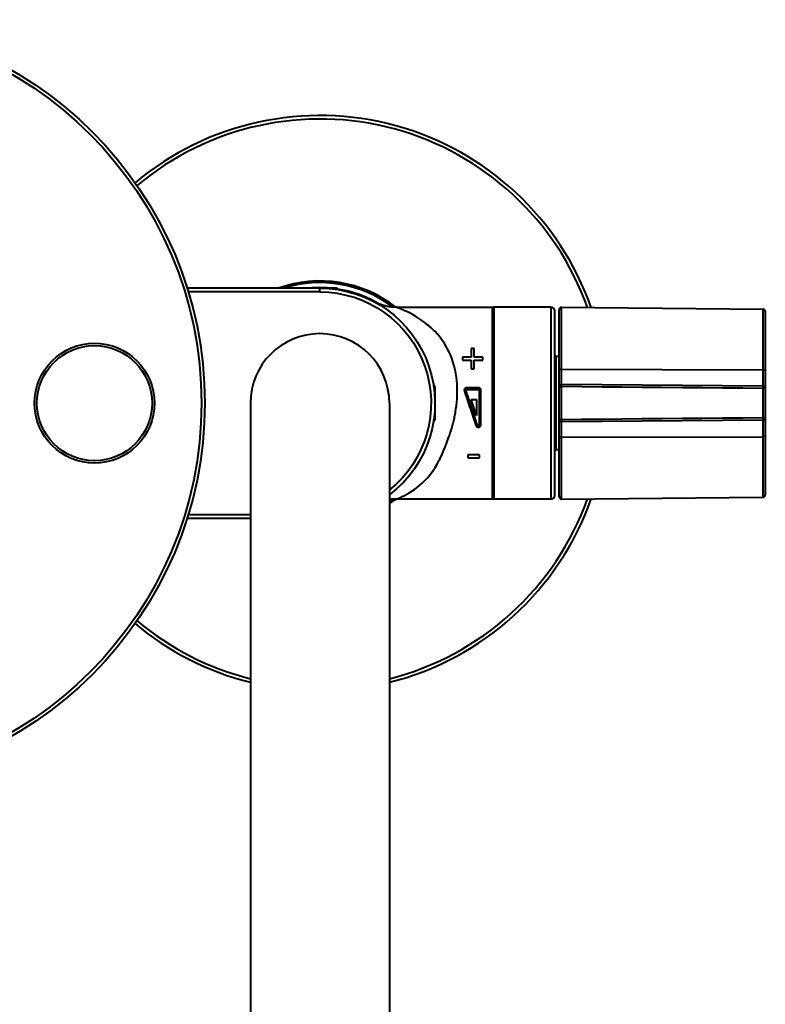
# Model space of a CAD drawing. Units: inches. Extents: x 0 to 559, y 0 to 432.
# Drawn here: x 147 to 186, y 51 to 103 of the extents above; entities that cross this region are included whole.
import ezdxf

# ---------------------------------------------------------------- set-up
doc = ezdxf.new("R2010")
doc.units = ezdxf.units.IN
doc.header["$MEASUREMENT"] = 0
doc.layers.add('Layer 1', color=7, linetype='Continuous')

msp = doc.modelspace()

# ---------------------------------------------------------------- linework, layer by layer
at = {"layer": 'Layer 1', "color": 7, "lineweight": 40}
for points in [[(163.301, 88.703), (155.517, 88.703)], [(162.438, 88.503), (155.579, 88.503)], [(162.438, 88.503), (162.438, 88.703)], [(163.363, 88.64), (163.302, 88.64)], [(163.363, 88.631), (163.363, 88.64)], [(165.265, 87.995), (165.264, 87.995)], [(165.266, 87.994), (165.265, 87.995)], [(165.272, 87.992), (165.266, 87.995)], [(165.282, 87.986), (165.272, 87.992)], [(165.293, 87.981), (165.282, 87.986)], [(165.303, 87.975), (165.292, 87.981)], [(166.438, 87.703), (166.417, 87.703), (166.367, 87.704), (166.318, 87.706), (166.27, 87.708), (166.221, 87.712), (166.173, 87.716), (166.125, 87.722), (166.077, 87.728), (166.03, 87.735), (165.983, 87.744), (165.936, 87.752), (165.89, 87.762), (165.843, 87.774), (165.797, 87.785), (165.751, 87.798), (165.705, 87.811), (165.66, 87.826), (165.615, 87.841), (165.57, 87.858), (165.525, 87.875), (165.48, 87.893), (165.435, 87.912), (165.391, 87.932), (165.347, 87.954), (165.303, 87.975)], [(166.438, 87.703), (171.438, 87.703)], [(166.438, 77.703), (166.439, 77.703), (166.442, 77.704), (166.446, 77.706), (166.451, 77.708), (166.459, 77.711), (166.468, 77.715), (166.491, 77.724), (166.519, 77.736), (166.553, 77.75), (166.592, 77.767), (166.636, 77.785), (166.684, 77.807), (166.736, 77.831), (166.848, 77.886), (166.972, 77.951), (167.102, 78.025), (167.237, 78.109), (167.376, 78.202), (167.516, 78.306), (167.519, 78.308), (167.656, 78.421), (167.787, 78.54), (167.914, 78.665), (167.931, 78.683), (168.052, 78.815), (168.168, 78.956), (168.194, 78.99), (168.306, 79.14), (168.414, 79.3), (168.441, 79.342), (168.545, 79.515), (168.648, 79.7), (168.668, 79.738), (168.768, 79.94), (168.774, 79.951), (168.873, 80.171), (168.875, 80.174), (168.972, 80.407), (169.064, 80.646), (169.152, 80.894), (169.195, 81.02), (169.237, 81.148), (169.279, 81.277), (169.318, 81.408), (169.355, 81.54), (169.391, 81.674), (169.398, 81.705), (169.454, 81.945), (169.462, 81.982), (169.507, 82.222), (169.515, 82.264), (169.55, 82.501), (169.556, 82.55), (169.581, 82.783), (169.59, 82.896), (169.602, 83.124), (169.605, 83.347), (169.604, 83.479), (169.594, 83.694), (169.577, 83.903), (169.56, 84.044), (169.531, 84.243), (169.493, 84.436), (169.462, 84.573), (169.411, 84.757), (169.354, 84.936), (169.312, 85.056), (169.242, 85.228), (169.166, 85.396), (169.118, 85.491), (169.03, 85.653), (168.935, 85.809), (168.833, 85.961), (168.724, 86.109), (168.671, 86.176), (168.551, 86.318), (168.424, 86.455), (168.381, 86.498), (168.245, 86.63), (168.1, 86.758), (168.075, 86.778), (167.922, 86.901), (167.761, 87.018), (167.604, 87.124), (167.448, 87.221), (167.295, 87.309), (167.147, 87.389), (167.006, 87.46), (166.873, 87.522), (166.811, 87.55), (166.753, 87.576), (166.697, 87.599), (166.647, 87.621), (166.6, 87.639), (166.559, 87.656), (166.523, 87.67), (166.493, 87.682), (166.48, 87.687), (166.469, 87.691), (166.46, 87.695), (166.452, 87.697), (166.446, 87.7), (166.444, 87.701), (166.442, 87.702), (166.44, 87.702), (166.439, 87.703), (166.439, 87.703), (166.438, 87.703)], [(171.438, 77.703), (171.438, 87.703)], [(171.501, 87.703), (171.501, 77.703)], [(174.488, 87.703), (171.501, 87.703)], [(174.488, 87.703), (174.488, 77.703)], [(174.688, 77.903), (174.688, 87.503)], [(174.913, 77.829), (174.913, 87.577)], [(175.039, 83.677), (175.039, 87.702)], [(175.039, 87.702), (185.539, 87.61)], [(185.539, 87.61), (185.539, 83.585)], [(185.663, 87.485), (185.663, 77.921)], [(170.333, 85.561), (170.333, 85.098)], [(170.477, 85.561), (170.333, 85.561)], [(170.477, 85.098), (170.477, 85.561)], [(169.872, 85.098), (169.872, 84.954)], [(170.333, 85.098), (169.872, 85.098)], [(169.872, 84.954), (170.333, 84.954)], [(170.333, 84.954), (170.333, 84.49)], [(170.938, 85.098), (170.477, 85.098)], [(170.477, 84.49), (170.477, 84.954)], [(170.477, 84.954), (170.938, 84.954)], [(170.938, 84.954), (170.938, 85.098)], [(174.751, 80.265), (174.751, 85.14)], [(174.913, 85.14), (174.751, 85.14)], [(170.333, 84.49), (170.477, 84.49)], [(174.913, 84.438), (174.913, 84.44), (174.914, 84.442), (174.915, 84.445), (174.916, 84.447), (174.917, 84.449), (174.919, 84.451), (174.921, 84.453), (174.923, 84.455), (174.926, 84.458), (174.931, 84.461), (174.934, 84.463), (174.94, 84.466), (174.947, 84.468), (174.95, 84.47), (174.958, 84.472), (174.967, 84.474), (174.969, 84.475), (174.979, 84.477), (174.989, 84.479), (174.991, 84.479), (175.002, 84.481), (175.014, 84.482), (175.015, 84.482), (175.027, 84.482), (175.039, 84.482)], [(175.039, 84.482), (185.539, 84.45)], [(185.663, 84.405), (185.663, 84.408), (185.663, 84.41), (185.662, 84.412), (185.661, 84.414), (185.659, 84.417), (185.658, 84.418), (185.655, 84.421), (185.654, 84.422), (185.65, 84.425), (185.646, 84.428), (185.642, 84.43), (185.637, 84.433), (185.63, 84.435), (185.627, 84.437), (185.619, 84.439), (185.61, 84.441), (185.608, 84.442), (185.598, 84.444), (185.588, 84.446), (185.587, 84.446), (185.576, 84.448), (185.564, 84.449), (185.563, 84.449), (185.551, 84.45), (185.539, 84.45)], [(168.367, 83.628), (168.376, 83.628)], [(168.376, 83.566), (168.376, 83.628)], [(168.438, 83.565), (168.438, 81.84)], [(170.077, 83.496), (170.072, 83.496), (170.067, 83.496), (170.061, 83.495), (170.055, 83.494), (170.05, 83.492), (170.044, 83.491), (170.038, 83.488), (170.032, 83.486), (170.027, 83.483), (170.021, 83.48), (170.016, 83.476), (170.01, 83.472), (170.005, 83.467), (170.001, 83.463), (169.996, 83.459), (169.992, 83.454), (169.988, 83.449), (169.985, 83.443), (169.981, 83.438), (169.978, 83.432), (169.976, 83.426), (169.974, 83.421), (169.972, 83.415), (169.97, 83.409), (169.969, 83.403), (169.968, 83.397), (169.968, 83.391), (169.967, 83.384), (169.968, 83.378), (169.968, 83.371), (169.969, 83.365), (169.97, 83.358), (169.972, 83.352), (169.974, 83.345)], [(170.077, 83.496), (170.072, 83.496), (170.066, 83.496), (170.061, 83.495), (170.055, 83.494), (170.049, 83.492), (170.043, 83.49), (170.037, 83.488), (170.031, 83.485), (170.025, 83.482), (170.019, 83.478), (170.014, 83.474), (170.008, 83.47), (170.003, 83.466), (169.999, 83.461), (169.994, 83.456), (169.99, 83.451), (169.986, 83.446), (169.983, 83.44), (169.979, 83.434), (169.977, 83.429), (169.974, 83.423), (169.972, 83.417), (169.971, 83.411), (169.969, 83.404), (169.968, 83.398), (169.968, 83.392), (169.967, 83.385), (169.968, 83.379), (169.968, 83.372), (169.969, 83.366), (169.97, 83.359), (169.972, 83.352), (169.974, 83.345)], [(169.974, 83.345), (169.987, 83.306), (170.001, 83.263), (170.017, 83.217), (170.034, 83.166), (170.053, 83.108), (170.074, 83.043), (170.098, 82.97), (170.125, 82.888), (170.14, 82.842), (170.156, 82.794), (170.174, 82.742), (170.182, 82.715), (170.191, 82.688), (170.229, 82.573), (170.248, 82.516), (170.267, 82.458), (170.286, 82.401), (170.305, 82.344), (170.342, 82.231), (170.351, 82.203), (170.36, 82.177), (170.377, 82.126), (170.393, 82.077), (170.408, 82.032), (170.435, 81.95), (170.459, 81.877), (170.48, 81.812), (170.499, 81.755), (170.516, 81.704), (170.531, 81.658), (170.545, 81.616), (170.557, 81.579), (170.569, 81.543)], [(169.974, 83.345), (169.987, 83.305), (170.002, 83.262), (170.018, 83.213), (170.036, 83.16), (170.055, 83.101), (170.077, 83.034), (170.102, 82.96), (170.129, 82.876), (170.16, 82.783), (170.194, 82.68), (170.23, 82.572), (170.267, 82.459), (170.304, 82.347), (170.34, 82.238), (170.374, 82.136), (170.405, 82.042), (170.432, 81.96), (170.456, 81.886), (170.478, 81.82), (170.497, 81.761), (170.515, 81.708), (170.531, 81.661), (170.545, 81.617), (170.558, 81.579), (170.569, 81.543)], [(170.053, 83.372), (170.052, 83.375), (170.051, 83.378), (170.051, 83.381), (170.051, 83.383), (170.051, 83.385), (170.051, 83.388), (170.051, 83.39), (170.052, 83.392), (170.053, 83.394), (170.053, 83.396), (170.055, 83.398), (170.056, 83.4), (170.057, 83.402), (170.059, 83.404), (170.061, 83.405), (170.063, 83.407), (170.065, 83.409), (170.067, 83.41), (170.069, 83.411), (170.071, 83.412), (170.072, 83.412), (170.074, 83.413), (170.075, 83.413), (170.076, 83.413), (170.077, 83.413)], [(170.053, 83.372), (170.052, 83.375), (170.051, 83.378), (170.051, 83.381), (170.051, 83.383), (170.051, 83.386), (170.051, 83.388), (170.052, 83.39), (170.052, 83.392), (170.053, 83.394), (170.054, 83.397), (170.055, 83.399), (170.056, 83.401), (170.058, 83.402), (170.06, 83.404), (170.062, 83.406), (170.064, 83.408), (170.066, 83.409), (170.068, 83.411), (170.07, 83.411), (170.072, 83.412), (170.073, 83.413), (170.075, 83.413), (170.076, 83.413), (170.077, 83.413)], [(170.648, 81.569), (170.612, 81.68), (170.575, 81.792), (170.538, 81.905), (170.5, 82.018), (170.463, 82.131), (170.425, 82.246), (170.388, 82.36), (170.369, 82.417), (170.35, 82.474), (170.331, 82.531), (170.321, 82.56), (170.312, 82.588), (170.276, 82.697), (170.26, 82.747), (170.244, 82.795), (170.215, 82.881), (170.19, 82.957), (170.168, 83.025), (170.148, 83.086), (170.13, 83.14), (170.114, 83.189), (170.099, 83.233), (170.086, 83.272), (170.074, 83.309), (170.063, 83.341), (170.053, 83.372)], [(170.648, 81.569), (170.612, 81.679), (170.575, 81.791), (170.538, 81.903), (170.501, 82.015), (170.464, 82.128), (170.427, 82.241), (170.389, 82.355), (170.352, 82.468), (170.315, 82.581), (170.279, 82.69), (170.245, 82.791), (170.215, 82.883), (170.188, 82.964), (170.164, 83.036), (170.143, 83.1), (170.124, 83.158), (170.107, 83.209), (170.091, 83.256), (170.077, 83.299), (170.065, 83.337), (170.053, 83.372)], [(170.724, 83.496), (170.077, 83.496)], [(170.077, 83.413), (170.724, 83.413)], [(170.828, 83.392), (170.828, 83.398), (170.827, 83.404), (170.827, 83.41), (170.825, 83.416), (170.824, 83.422), (170.822, 83.428), (170.819, 83.434), (170.817, 83.439), (170.814, 83.444), (170.811, 83.45), (170.807, 83.455), (170.803, 83.46), (170.799, 83.464), (170.795, 83.468), (170.79, 83.472), (170.786, 83.476), (170.781, 83.48), (170.775, 83.483), (170.77, 83.486), (170.765, 83.488), (170.759, 83.49), (170.753, 83.492), (170.748, 83.494), (170.742, 83.495), (170.736, 83.496), (170.73, 83.496), (170.724, 83.496)], [(170.724, 83.413), (170.726, 83.413), (170.727, 83.413), (170.729, 83.412), (170.731, 83.412), (170.733, 83.411), (170.734, 83.41), (170.736, 83.409), (170.737, 83.408), (170.739, 83.407), (170.74, 83.406), (170.741, 83.404), (170.742, 83.403), (170.743, 83.401), (170.743, 83.4), (170.744, 83.398), (170.744, 83.396), (170.745, 83.394), (170.745, 83.392)], [(170.745, 83.392), (170.745, 81.562)], [(170.828, 81.562), (170.828, 83.392)], [(174.913, 83.552), (174.913, 83.552), (174.914, 83.553), (174.915, 83.554), (174.916, 83.554), (174.918, 83.555), (174.919, 83.555), (174.923, 83.556), (174.928, 83.557), (174.934, 83.558), (174.945, 83.56), (174.95, 83.561), (174.957, 83.561), (174.969, 83.562), (174.978, 83.563), (174.991, 83.563), (175.002, 83.564), (175.015, 83.564), (175.026, 83.564), (175.039, 83.564)], [(175.037, 83.677), (175.039, 83.677)], [(185.539, 83.585), (175.039, 83.677)], [(175.04, 83.644), (175.04, 83.645), (175.04, 83.648), (175.04, 83.652), (175.04, 83.655), (175.04, 83.658), (175.04, 83.66), (175.04, 83.664), (175.04, 83.665), (175.04, 83.668), (175.04, 83.67), (175.039, 83.672), (175.039, 83.674), (175.039, 83.675), (175.039, 83.676), (175.039, 83.676), (175.039, 83.677), (175.039, 83.677)], [(175.039, 81.842), (175.039, 83.564)], [(185.539, 83.471), (184.489, 83.481), (183.439, 83.49), (182.389, 83.499), (181.339, 83.508), (180.289, 83.517), (179.239, 83.527), (178.189, 83.536), (177.139, 83.545), (176.089, 83.555), (175.039, 83.564)], [(185.539, 83.585), (185.539, 83.585), (185.539, 83.585), (185.539, 83.584), (185.539, 83.583), (185.539, 83.582), (185.54, 83.58), (185.54, 83.578), (185.54, 83.577), (185.54, 83.572), (185.54, 83.566), (185.54, 83.56), (185.54, 83.552), (185.54, 83.544), (185.54, 83.535), (185.54, 83.527), (185.54, 83.515), (185.54, 83.505), (185.539, 83.494), (185.539, 83.483), (185.539, 83.471)], [(185.539, 83.471), (185.539, 81.934)], [(185.663, 83.46), (185.663, 83.461), (185.663, 83.461), (185.662, 83.462), (185.661, 83.462), (185.658, 83.463), (185.658, 83.463), (185.654, 83.464), (185.649, 83.465), (185.642, 83.466), (185.632, 83.467), (185.627, 83.468), (185.621, 83.469), (185.608, 83.469), (185.599, 83.47), (185.587, 83.47), (185.576, 83.471), (185.563, 83.471), (185.552, 83.471), (185.539, 83.471)], [(158.813, 82.703), (158.813, 21.791)], [(166.063, 82.703), (166.063, 21.791)], [(170.325, 82.891), (170.598, 82.891)], [(170.598, 82.057), (170.325, 82.891)], [(170.598, 82.891), (170.598, 82.057)], [(168.367, 81.778), (168.376, 81.778)], [(168.376, 81.778), (168.376, 81.839)], [(174.913, 81.854), (174.913, 81.853), (174.914, 81.853), (174.915, 81.852), (174.916, 81.851), (174.918, 81.85), (174.919, 81.85), (174.923, 81.849), (174.928, 81.848), (174.934, 81.847), (174.945, 81.846), (174.95, 81.845), (174.957, 81.844), (174.969, 81.843), (174.978, 81.843), (174.991, 81.842), (175.002, 81.842), (175.015, 81.842), (175.026, 81.842), (175.039, 81.842)], [(175.037, 81.729), (175.039, 81.729)], [(185.539, 81.934), (184.489, 81.925), (183.439, 81.916), (182.389, 81.907), (181.339, 81.897), (180.289, 81.888), (179.239, 81.879), (178.189, 81.869), (177.139, 81.86), (176.089, 81.851), (175.039, 81.842)], [(185.539, 81.82), (175.039, 81.729)], [(175.039, 81.729), (175.039, 81.729), (175.039, 81.729), (175.039, 81.73), (175.039, 81.731), (175.039, 81.732), (175.039, 81.734), (175.04, 81.735), (175.04, 81.737), (175.04, 81.739), (175.04, 81.742), (175.04, 81.744), (175.04, 81.747), (175.04, 81.751), (175.04, 81.754), (175.04, 81.755), (175.04, 81.758), (175.04, 81.761)], [(175.039, 77.704), (175.039, 81.729)], [(185.663, 81.945), (185.663, 81.945), (185.663, 81.944), (185.662, 81.944), (185.661, 81.943), (185.658, 81.942), (185.658, 81.942), (185.654, 81.941), (185.649, 81.94), (185.642, 81.939), (185.632, 81.938), (185.627, 81.938), (185.621, 81.937), (185.608, 81.936), (185.599, 81.936), (185.587, 81.935), (185.576, 81.935), (185.563, 81.935), (185.552, 81.934), (185.539, 81.934)], [(185.539, 81.934), (185.539, 81.923), (185.539, 81.912), (185.54, 81.901), (185.54, 81.89), (185.54, 81.882), (185.54, 81.87), (185.54, 81.861), (185.54, 81.853), (185.54, 81.846), (185.54, 81.839), (185.54, 81.834), (185.54, 81.829), (185.54, 81.827), (185.54, 81.825), (185.539, 81.824), (185.539, 81.823), (185.539, 81.822), (185.539, 81.821), (185.539, 81.821), (185.539, 81.82)], [(185.539, 81.82), (185.539, 77.795)], [(170.569, 81.543), (170.574, 81.534), (170.575, 81.533), (170.58, 81.524), (170.58, 81.524), (170.585, 81.516), (170.585, 81.516), (170.591, 81.509), (170.591, 81.509), (170.596, 81.502), (170.602, 81.496), (170.607, 81.491), (170.613, 81.486), (170.619, 81.481), (170.624, 81.477), (170.631, 81.473), (170.637, 81.47), (170.643, 81.467), (170.649, 81.465), (170.655, 81.462), (170.66, 81.46), (170.666, 81.459), (170.672, 81.458), (170.678, 81.457), (170.685, 81.457), (170.692, 81.457), (170.699, 81.457), (170.707, 81.458), (170.715, 81.458), (170.715, 81.458), (170.724, 81.458)], [(170.569, 81.543), (170.574, 81.534), (170.575, 81.533), (170.58, 81.524), (170.58, 81.524), (170.585, 81.516), (170.586, 81.516), (170.591, 81.509), (170.591, 81.509), (170.596, 81.502), (170.596, 81.502), (170.602, 81.496), (170.607, 81.49), (170.613, 81.486), (170.619, 81.481), (170.625, 81.477), (170.63, 81.473), (170.636, 81.47), (170.642, 81.467), (170.648, 81.465), (170.655, 81.462), (170.662, 81.46), (170.668, 81.459), (170.675, 81.458), (170.682, 81.457), (170.69, 81.456), (170.698, 81.456), (170.706, 81.456), (170.715, 81.457), (170.715, 81.457), (170.724, 81.458)], [(170.724, 81.541), (170.722, 81.541), (170.721, 81.541), (170.719, 81.541), (170.717, 81.54), (170.715, 81.539), (170.713, 81.538), (170.711, 81.537), (170.709, 81.537), (170.706, 81.535), (170.704, 81.535), (170.702, 81.534), (170.7, 81.534), (170.697, 81.534), (170.695, 81.534), (170.692, 81.535), (170.69, 81.535), (170.687, 81.536), (170.685, 81.537), (170.682, 81.539), (170.679, 81.54), (170.675, 81.542), (170.672, 81.545), (170.668, 81.548), (170.664, 81.552), (170.659, 81.557), (170.654, 81.562), (170.648, 81.569)], [(170.724, 81.541), (170.719, 81.54), (170.715, 81.538), (170.711, 81.537), (170.708, 81.536), (170.704, 81.535), (170.701, 81.535), (170.698, 81.535), (170.696, 81.535), (170.693, 81.535), (170.691, 81.535), (170.688, 81.536), (170.686, 81.537), (170.683, 81.538), (170.681, 81.539), (170.678, 81.541), (170.674, 81.543), (170.671, 81.546), (170.667, 81.549), (170.663, 81.553), (170.658, 81.558), (170.654, 81.563), (170.648, 81.569)], [(170.724, 81.458), (170.73, 81.458), (170.736, 81.459), (170.741, 81.46), (170.747, 81.461), (170.753, 81.462), (170.759, 81.464), (170.764, 81.466), (170.77, 81.469), (170.775, 81.472), (170.78, 81.475), (170.785, 81.478), (170.79, 81.482), (170.795, 81.486), (170.799, 81.49), (170.803, 81.495), (170.807, 81.5), (170.811, 81.504), (170.814, 81.51), (170.817, 81.515), (170.819, 81.521), (170.822, 81.526), (170.824, 81.532), (170.825, 81.538), (170.826, 81.544), (170.827, 81.55), (170.828, 81.556), (170.828, 81.562)], [(170.745, 81.562), (170.745, 81.561), (170.744, 81.559), (170.744, 81.557), (170.744, 81.555), (170.743, 81.554), (170.742, 81.552), (170.741, 81.551), (170.74, 81.549), (170.739, 81.548), (170.738, 81.547), (170.736, 81.546), (170.735, 81.545), (170.734, 81.544), (170.732, 81.543), (170.73, 81.542), (170.729, 81.542), (170.727, 81.542), (170.725, 81.541), (170.724, 81.541)], [(174.913, 80.968), (174.913, 80.965), (174.914, 80.963), (174.915, 80.961), (174.916, 80.959), (174.917, 80.956), (174.919, 80.955), (174.921, 80.952), (174.923, 80.95), (174.926, 80.948), (174.931, 80.945), (174.934, 80.943), (174.94, 80.94), (174.947, 80.937), (174.95, 80.936), (174.958, 80.934), (174.967, 80.931), (174.969, 80.931), (174.979, 80.928), (174.989, 80.927), (174.991, 80.926), (175.002, 80.925), (175.014, 80.924), (175.015, 80.924), (175.027, 80.923), (175.039, 80.923)], [(175.039, 80.923), (185.539, 80.956)], [(185.663, 81), (185.663, 80.998), (185.663, 80.996), (185.662, 80.993), (185.661, 80.991), (185.659, 80.989), (185.658, 80.987), (185.655, 80.985), (185.654, 80.983), (185.65, 80.98), (185.646, 80.978), (185.642, 80.976), (185.637, 80.973), (185.63, 80.97), (185.627, 80.969), (185.619, 80.966), (185.61, 80.964), (185.608, 80.964), (185.598, 80.961), (185.588, 80.959), (185.587, 80.959), (185.576, 80.958), (185.564, 80.957), (185.563, 80.957), (185.551, 80.956), (185.539, 80.956)], [(174.913, 80.265), (174.751, 80.265)], [(170.758, 80.013), (170.146, 80.013)], [(170.146, 80.013), (170.146, 79.844)], [(170.146, 79.844), (170.758, 79.844)], [(170.758, 79.844), (170.758, 80.013)], [(166.438, 77.703), (166.406, 77.702), (166.371, 77.702), (166.337, 77.701), (166.303, 77.699), (166.27, 77.697), (166.236, 77.695), (166.203, 77.692), (166.169, 77.689), (166.136, 77.685), (166.129, 77.684), (166.096, 77.68), (166.063, 77.675)], [(171.438, 77.703), (166.438, 77.703)], [(174.488, 77.703), (171.501, 77.703)], [(175.039, 77.704), (185.539, 77.795)], [(155.517, 76.703), (158.813, 76.703)], [(155.579, 76.903), (158.813, 76.903)]]:
    msp.add_lwpolyline(points, dxfattribs=at)
for points in [[(156.438, 82.703), (156.438, 93.748), (147.484, 102.703), (136.438, 102.703), (125.393, 102.703), (116.438, 93.748), (116.438, 82.703), (116.438, 71.657), (125.393, 62.703), (136.438, 62.703), (147.484, 62.703), (156.438, 71.657), (156.438, 82.703)], [(156.263, 82.703), (156.263, 93.652), (147.387, 102.528), (136.438, 102.528), (125.489, 102.528), (116.613, 93.652), (116.613, 82.703), (116.613, 71.754), (125.489, 62.878), (136.438, 62.878), (147.387, 62.878), (156.263, 71.754), (156.263, 82.703)], [(153.813, 82.703), (153.813, 84.429), (152.414, 85.828), (150.688, 85.828), (148.962, 85.828), (147.563, 84.429), (147.563, 82.703), (147.563, 80.977), (148.962, 79.578), (150.688, 79.578), (152.414, 79.578), (153.813, 80.977), (153.813, 82.703)], [(153.688, 82.703), (153.688, 84.36), (152.345, 85.703), (150.688, 85.703), (149.031, 85.703), (147.688, 84.36), (147.688, 82.703), (147.688, 81.046), (149.031, 79.703), (150.688, 79.703), (152.345, 79.703), (153.688, 81.046), (153.688, 82.703)]]:
    msp.add_open_spline(points, degree=3, knots=[0, 0, 0, 0, 1, 1, 1, 2, 2, 2, 3, 3, 3, 4, 4, 4, 4], dxfattribs=at)
for points in [[(166.399, 97.17), (161.654, 98.47), (156.574, 97.359), (152.804, 94.199)], [(166.312, 97.006), (161.629, 98.275), (156.622, 97.17), (152.907, 94.05)], [(176.586, 87.688), (174.951, 92.328), (171.144, 95.871), (166.399, 97.17)], [(176.393, 87.69), (174.76, 92.258), (170.995, 95.738), (166.312, 97.006)], [(166.393, 87.703), (164.666, 89.069), (162.356, 89.447), (160.284, 88.703)], [(166.351, 87.704), (164.653, 89.033), (162.396, 89.409), (160.359, 88.703)], [(166.239, 87.712), (164.619, 88.941), (162.504, 89.311), (160.563, 88.704)], [(162.974, 88.704), (162.618, 88.736), (162.261, 88.736), (161.905, 88.704)], [(162.438, 88.703), (165.015, 88.703), (167.304, 87.058), (168.125, 84.615)], [(162.438, 88.503), (164.901, 88.503), (167.095, 86.947), (167.911, 84.624)], [(163.363, 88.64), (163.363, 88.675), (163.335, 88.703), (163.301, 88.703)], [(165.53, 87.874), (164.864, 88.272), (164.128, 88.538), (163.362, 88.656)], [(171.501, 87.703), (171.466, 87.703), (171.438, 87.675), (171.438, 87.64)], [(174.688, 87.503), (174.688, 87.613), (174.599, 87.703), (174.488, 87.703)], [(174.95, 87.665), (174.926, 87.642), (174.913, 87.61), (174.913, 87.577)], [(175.039, 87.702), (175.006, 87.702), (174.974, 87.689), (174.95, 87.665)], [(185.663, 87.485), (185.663, 87.554), (185.608, 87.61), (185.539, 87.61)], [(162.438, 86.328), (160.436, 86.328), (158.813, 84.705), (158.813, 82.703)], [(166.063, 82.703), (166.063, 84.705), (164.44, 86.328), (162.438, 86.328)], [(174.688, 85.203), (174.688, 85.168), (174.716, 85.14), (174.751, 85.14)], [(167.911, 84.624), (168.727, 82.3), (167.986, 79.714), (166.063, 78.175)], [(168.125, 84.615), (168.947, 82.172), (168.117, 79.478), (166.063, 77.922)], [(168.438, 83.565), (168.438, 83.6), (168.41, 83.628), (168.376, 83.628)], [(175.037, 83.677), (174.968, 83.676), (174.913, 83.62), (174.913, 83.552)], [(175.039, 83.564), (175.039, 83.591), (175.04, 83.618), (175.04, 83.644)], [(185.663, 83.46), (185.663, 83.529), (185.608, 83.585), (185.539, 83.585)], [(168.376, 81.778), (168.41, 81.778), (168.438, 81.806), (168.438, 81.84)], [(174.913, 81.854), (174.913, 81.785), (174.968, 81.729), (175.037, 81.729)], [(175.04, 81.761), (175.04, 81.788), (175.039, 81.815), (175.039, 81.842)], [(185.539, 81.82), (185.608, 81.821), (185.663, 81.877), (185.663, 81.945)], [(174.751, 80.265), (174.716, 80.265), (174.688, 80.237), (174.688, 80.203)], [(166.063, 68.147), (170.956, 69.366), (174.91, 72.962), (176.586, 77.717)], [(166.063, 68.334), (170.855, 69.543), (174.73, 73.062), (176.393, 77.716)], [(166.063, 77.459), (166.176, 77.536), (166.285, 77.618), (166.393, 77.702)], [(166.063, 77.489), (166.161, 77.557), (166.257, 77.628), (166.351, 77.701)], [(166.064, 77.566), (166.123, 77.607), (166.181, 77.65), (166.239, 77.694)], [(171.438, 77.765), (171.438, 77.731), (171.466, 77.703), (171.501, 77.703)], [(174.488, 77.703), (174.599, 77.703), (174.688, 77.792), (174.688, 77.903)], [(174.913, 77.829), (174.913, 77.795), (174.926, 77.763), (174.95, 77.74)], [(174.95, 77.74), (174.974, 77.717), (175.006, 77.703), (175.039, 77.704)], [(185.539, 77.795), (185.608, 77.796), (185.663, 77.852), (185.663, 77.921)], [(152.804, 71.206), (154.549, 69.744), (156.604, 68.698), (158.813, 68.147)], [(152.907, 71.355), (154.622, 69.915), (156.642, 68.882), (158.813, 68.334)]]:
    msp.add_open_spline(points, degree=3, dxfattribs=at)

doc.saveas('drawing.dxf')
